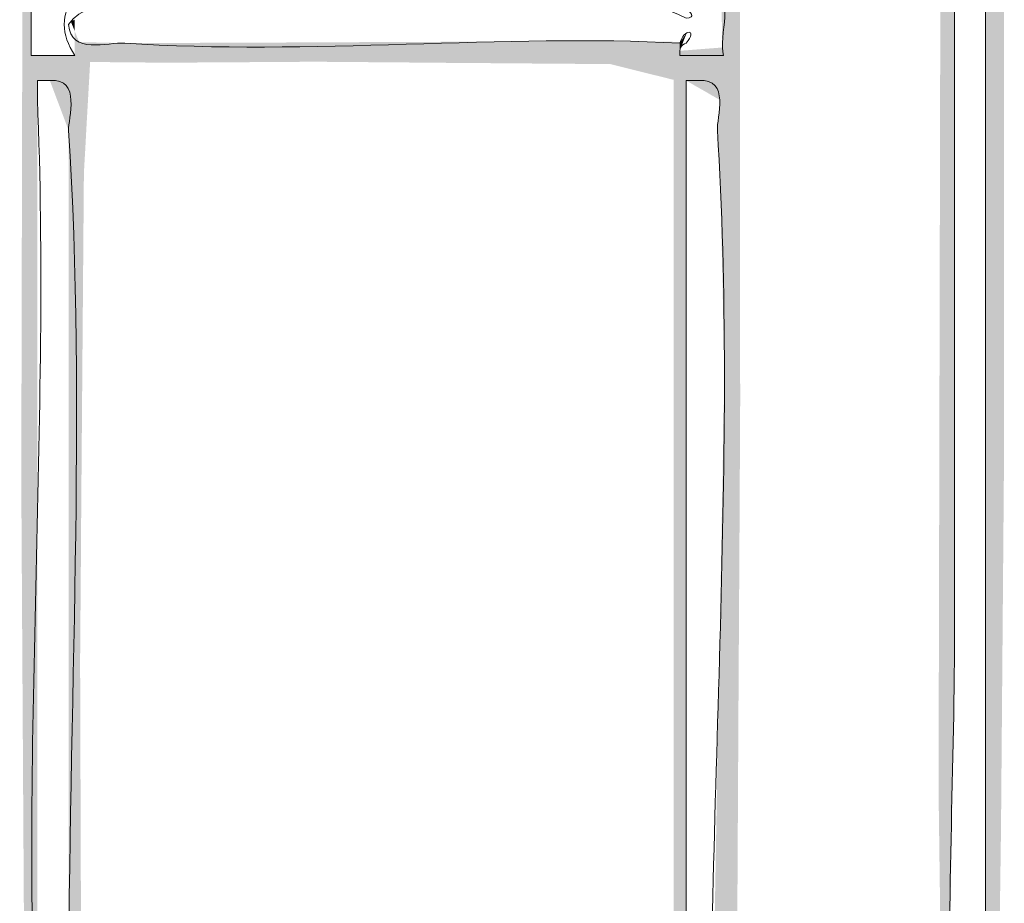
# Model space of a CAD drawing. Units: millimetres. Extents: x -5 to 212, y -5 to 302.
# Drawn here: x 127 to 141, y 190 to 202 of the extents above; entities that cross this region are included whole.
import ezdxf

# ---------------------------------------------------------------- set-up
doc = ezdxf.new("R2010")
doc.units = ezdxf.units.MM
doc.layers.add('Capa 1', color=7, linetype='Continuous')

msp = doc.modelspace()

# ---------------------------------------------------------------- linework, layer by layer
at = {"layer": 'Capa 1', "color": 0, "lineweight": 18}
for points, knots in [([(139.931, 240.917), (139.931, 225.333), (139.931, 209.312), (139.931, 193.818), (139.931, 191.87), (139.789, 189.694), (139.931, 187.888), (139.941, 187.757), (139.764, 187.218), (140.189, 187.286), (140.511, 187.344), (140.352, 187.725), (140.361, 187.888), (140.375, 188.155), (140.361, 188.48), (140.361, 188.747), (140.361, 204.008), (140.361, 219.517), (140.361, 234.643), (140.361, 236.613), (140.506, 238.727), (140.361, 240.574), (140.351, 240.704), (140.528, 241.243), (140.103, 241.175), (139.948, 241.186), (139.902, 241.09), (139.931, 240.917)], [0, 0, 0, 0, 1, 1, 1, 2, 2, 2, 3, 3, 3, 4, 4, 4, 5, 5, 5, 6, 6, 6, 7, 7, 7, 8, 8, 8, 9, 9, 9, 9]), ([(127.805, 202.843), (127.605, 202.843), (127.404, 202.843), (127.203, 202.843), (127.203, 202.556), (127.203, 202.27), (127.203, 201.983), (127.404, 201.983), (127.605, 201.983), (127.805, 201.983), (127.612, 202.285), (127.612, 202.541), (127.805, 202.843)], [0, 0, 0, 0, 1, 1, 1, 2, 2, 2, 3, 3, 3, 4, 4, 4, 4]), ([(128.493, 202.155), (131.016, 201.985), (133.766, 202.284), (136.147, 202.155), (136.195, 202.356), (136.406, 202.356), (136.233, 202.155), (136.166, 202.136), (136.133, 202.083), (136.147, 201.983), (136.348, 201.983), (136.548, 201.983), (136.749, 201.983), (136.666, 202.245), (136.933, 202.855), (136.577, 202.843), (136.462, 202.843), (136.348, 202.843), (136.233, 202.843), (135.898, 202.765), (136.518, 202.526), (136.233, 202.499), (135.688, 202.811), (134.889, 202.671), (134.169, 202.671), (132.653, 202.671), (131.113, 202.671), (129.697, 202.671), (128.969, 202.671), (128.017, 202.872), (127.719, 202.413), (127.748, 201.993), (128.264, 202.171), (128.493, 202.155)], [0, 0, 0, 0, 1, 1, 1, 2, 2, 2, 3, 3, 3, 4, 4, 4, 5, 5, 5, 6, 6, 6, 7, 7, 7, 8, 8, 8, 9, 9, 9, 10, 10, 10, 11, 11, 11, 11]), ([(127.289, 201.639), (127.289, 201.554), (127.289, 201.468), (127.289, 201.382), (127.473, 197.046), (127.045, 192.209), (127.289, 187.974), (127.299, 187.806), (127.105, 187.248), (127.547, 187.286), (127.87, 187.351), (127.712, 187.796), (127.719, 187.974), (127.733, 188.286), (127.719, 188.632), (127.719, 188.919), (127.719, 192.845), (127.965, 197.192), (127.719, 200.952), (127.709, 201.108), (127.903, 201.677), (127.461, 201.639), (127.404, 201.639), (127.347, 201.639), (127.289, 201.639)], [0, 0, 0, 0, 1, 1, 1, 2, 2, 2, 3, 3, 3, 4, 4, 4, 5, 5, 5, 6, 6, 6, 7, 7, 7, 8, 8, 8, 8]), ([(136.233, 201.639), (136.233, 201.554), (136.233, 201.468), (136.233, 201.382), (136.233, 197.338), (136.233, 192.732), (136.233, 188.747), (136.233, 188.327), (135.964, 187.458), (136.577, 187.286), (136.522, 191.549), (136.944, 196.648), (136.663, 200.952), (136.652, 201.12), (136.848, 201.677), (136.405, 201.639), (136.348, 201.639), (136.29, 201.639), (136.233, 201.639)], [0, 0, 0, 0, 1, 1, 1, 2, 2, 2, 3, 3, 3, 4, 4, 4, 5, 5, 5, 6, 6, 6, 6])]:
    msp.add_open_spline(points, degree=3, knots=knots, dxfattribs=at)
for points in [[(127.128, 187.599), (127.128, 242.379), (127.203, 187.401)], [(127.203, 187.401), (127.128, 242.379), (127.203, 242.379)], [(136.749, 198.151), (136.749, 242.379), (136.76, 197.6)], [(136.76, 197.6), (136.749, 242.379), (136.76, 242.379)], [(136.76, 187.299), (136.76, 242.379), (136.901, 187.371)], [(136.901, 187.371), (136.76, 242.379), (136.901, 242.379)], [(139.791, 187.494), (139.791, 242.379), (139.845, 187.396)], [(139.845, 187.396), (139.791, 242.379), (139.845, 242.379)], [(140.447, 187.361), (140.447, 242.379), (140.495, 187.412)], [(140.495, 187.412), (140.447, 242.379), (140.495, 242.379)], [(140.495, 187.412), (140.495, 242.379), (140.502, 187.419)], [(140.502, 187.419), (140.495, 242.379), (140.502, 242.379)], [(139.845, 187.396), (139.845, 241.519), (139.868, 187.354)], [(139.868, 187.354), (139.845, 241.519), (139.868, 241.519)], [(139.868, 189.671), (139.868, 241.519), (139.916, 192.525)], [(139.916, 192.525), (139.868, 241.519), (139.916, 241.519)], [(139.916, 192.525), (139.916, 241.519), (139.918, 192.68)], [(139.918, 192.68), (139.916, 241.519), (139.918, 241.519)], [(139.918, 192.68), (139.918, 241.519), (139.925, 193.078)], [(139.925, 193.078), (139.918, 241.519), (139.925, 241.519)], [(139.925, 193.078), (139.925, 241.519), (139.93, 193.497)], [(139.93, 193.497), (139.925, 241.519), (139.93, 241.519)], [(139.93, 193.497), (139.93, 241.519), (139.931, 193.704)], [(139.931, 193.704), (139.93, 241.519), (139.931, 241.519)], [(139.931, 193.704), (139.931, 241.519), (139.931, 193.807)], [(139.931, 193.807), (139.931, 241.519), (139.931, 241.519)], [(139.931, 193.807), (139.931, 241.519), (139.931, 194.545)], [(139.931, 194.545), (139.931, 241.519), (139.931, 241.519)], [(140.422, 187.334), (140.422, 241.519), (140.447, 187.361)], [(140.447, 187.361), (140.422, 241.519), (140.447, 241.519)], [(140.422, 187.334), (140.383, 236.419), (140.422, 239.145)], [(136.901, 187.371), (136.901, 237.643), (136.915, 187.378)], [(136.915, 187.378), (136.901, 237.643), (136.915, 231.961)], [(140.382, 187.492), (140.373, 235.764), (140.382, 236.375)], [(140.383, 187.459), (140.382, 236.375), (140.383, 236.419)], [(140.382, 187.492), (140.382, 236.375), (140.383, 187.459)], [(140.383, 187.293), (140.383, 236.419), (140.422, 187.334)], [(140.373, 187.949), (140.366, 235.243), (140.373, 235.764)], [(140.373, 187.949), (140.373, 235.764), (140.382, 187.492)], [(140.366, 188.317), (140.362, 234.971), (140.366, 235.243)], [(140.366, 188.317), (140.366, 235.243), (140.373, 187.949)], [(140.362, 188.624), (140.361, 234.757), (140.362, 234.921)], [(140.362, 188.565), (140.362, 234.921), (140.362, 234.971)], [(140.362, 188.565), (140.362, 234.971), (140.366, 188.317)], [(140.362, 188.624), (140.362, 234.921), (140.362, 188.565)], [(140.361, 188.684), (140.361, 234.713), (140.361, 234.757)], [(140.361, 188.684), (140.361, 234.757), (140.362, 188.624)], [(140.361, 188.727), (140.361, 234.392), (140.361, 234.713)], [(140.361, 188.727), (140.361, 234.713), (140.361, 188.684)], [(140.502, 187.419), (140.502, 234.675), (140.52, 187.438)], [(140.52, 187.438), (140.502, 234.675), (140.52, 231.186)], [(140.361, 188.741), (140.361, 234.377), (140.361, 234.392)], [(140.361, 188.741), (140.361, 234.392), (140.361, 188.727)], [(140.361, 191.611), (140.361, 234.377), (140.361, 188.741)], [(139.791, 187.494), (139.772, 219.015), (139.791, 232.587)], [(136.749, 198.151), (136.744, 232.111), (136.749, 232.215)], [(136.744, 198.377), (136.744, 232.111), (136.749, 198.151)], [(136.915, 187.378), (136.915, 231.961), (136.92, 187.381)], [(136.92, 187.381), (136.915, 231.961), (136.92, 229.96)], [(140.52, 187.438), (140.52, 231.186), (140.53, 187.449)], [(140.53, 187.449), (140.52, 231.186), (140.53, 229.437)], [(136.92, 187.381), (136.92, 229.96), (136.921, 187.382)], [(136.921, 187.382), (136.92, 229.96), (136.921, 229.433)], [(136.921, 188.368), (136.921, 229.433), (136.924, 188.656)], [(136.924, 188.656), (136.921, 229.433), (136.924, 228.457)], [(140.53, 187.449), (140.53, 229.437), (140.533, 187.451)], [(140.533, 187.451), (140.53, 229.437), (140.533, 228.561)], [(140.533, 187.451), (140.533, 228.561), (140.533, 187.451)], [(140.533, 187.451), (140.533, 228.561), (140.533, 228.41)], [(136.924, 188.656), (136.924, 228.457), (136.924, 188.674)], [(136.924, 188.674), (136.924, 228.457), (136.924, 228.387)], [(136.924, 188.674), (136.924, 228.387), (136.925, 188.843)], [(136.925, 188.843), (136.924, 228.387), (136.925, 227.748)], [(140.533, 188.295), (140.533, 228.41), (140.533, 188.308)], [(140.533, 188.308), (140.533, 228.41), (140.533, 227.828)], [(140.533, 188.308), (140.533, 227.828), (140.534, 188.348)], [(140.534, 188.348), (140.533, 227.828), (140.534, 227.09)], [(136.925, 188.843), (136.925, 227.748), (136.94, 190.367)], [(136.94, 190.367), (136.925, 227.748), (136.94, 221.97)], [(140.534, 188.348), (140.534, 227.09), (140.534, 188.377)], [(140.534, 188.377), (140.534, 227.09), (140.534, 226.578)], [(140.534, 188.377), (140.534, 226.578), (140.54, 188.806)], [(140.54, 188.806), (140.534, 226.578), (140.54, 225.052)], [(140.54, 188.806), (140.54, 225.052), (140.562, 190.437)], [(140.562, 190.437), (140.54, 225.052), (140.562, 219.956)], [(127.128, 187.599), (127.117, 218.407), (127.128, 223.235)], [(136.94, 190.367), (136.94, 221.97), (136.955, 193.122)], [(136.955, 193.122), (136.94, 221.97), (136.955, 215.677)], [(140.562, 190.437), (140.562, 219.956), (140.574, 191.328)], [(140.574, 191.328), (140.562, 219.956), (140.574, 217.174)], [(139.772, 187.528), (139.757, 212.109), (139.772, 219.015)], [(139.772, 187.528), (139.772, 219.015), (139.791, 187.494)], [(127.117, 188.304), (127.116, 217.885), (127.117, 218.407)], [(127.117, 187.627), (127.117, 218.407), (127.128, 187.599)], [(127.116, 188.428), (127.116, 217.714), (127.116, 217.885)], [(127.116, 188.428), (127.116, 217.885), (127.117, 188.304)], [(127.116, 188.469), (127.11, 215.055), (127.116, 217.714)], [(127.116, 188.469), (127.116, 217.714), (127.116, 188.428)], [(140.574, 191.328), (140.574, 217.174), (140.615, 196.374)], [(140.615, 196.374), (140.574, 217.174), (140.615, 207.542)], [(136.955, 193.122), (136.955, 215.677), (136.968, 195.292)], [(136.968, 195.292), (136.955, 215.677), (136.968, 210.723)], [(127.11, 189.081), (127.108, 214.023), (127.11, 215.055)], [(127.11, 189.081), (127.11, 215.055), (127.116, 188.469)], [(127.108, 189.319), (127.093, 207.638), (127.108, 214.023)], [(127.108, 189.319), (127.108, 214.023), (127.11, 189.081)], [(136.744, 198.377), (136.742, 212.144), (136.744, 212.185)], [(136.742, 198.461), (136.734, 211.949), (136.742, 212.144)], [(136.742, 198.461), (136.742, 212.144), (136.744, 198.377)], [(139.757, 188.241), (139.756, 211.455), (139.757, 212.109)], [(139.757, 187.555), (139.757, 212.109), (139.772, 187.528)], [(136.732, 202.096), (136.723, 211.943), (136.732, 211.948)], [(136.723, 202.548), (136.723, 211.943), (136.732, 202.096)], [(136.734, 198.864), (136.732, 211.948), (136.734, 211.949)], [(136.732, 198.944), (136.732, 211.948), (136.734, 198.864)], [(136.734, 198.864), (136.734, 211.949), (136.742, 198.461)], [(139.756, 188.499), (139.743, 205.27), (139.756, 211.455)], [(139.756, 188.499), (139.756, 211.455), (139.757, 188.241)], [(136.968, 195.292), (136.968, 210.723), (136.978, 197.185)], [(127.093, 191.742), (127.069, 197.146), (127.093, 207.638)], [(127.093, 191.742), (127.093, 207.638), (127.108, 189.319)], [(140.615, 196.374), (140.615, 207.542), (140.619, 206.468)], [(139.743, 189.555), (139.723, 196.238), (139.743, 205.27)], [(139.743, 189.555), (139.743, 205.27), (139.756, 188.499)], [(127.753, 202.444), (127.749, 202.454), (127.753, 202.456)], [(127.759, 202.43), (127.753, 202.456), (127.759, 202.459)], [(127.753, 202.444), (127.753, 202.456), (127.759, 202.43)], [(127.759, 202.43), (127.759, 202.459), (127.76, 202.427)], [(127.76, 202.427), (127.759, 202.459), (127.76, 202.459)], [(127.773, 202.396), (127.76, 202.459), (127.773, 202.465)], [(127.76, 202.427), (127.76, 202.459), (127.773, 202.396)], [(127.801, 202.326), (127.773, 202.465), (127.801, 202.478)], [(127.773, 202.396), (127.773, 202.465), (127.801, 202.326)], [(127.805, 202.317), (127.801, 202.478), (127.805, 202.48)], [(127.801, 202.326), (127.801, 202.478), (127.805, 202.317)], [(127.805, 187.393), (127.805, 202.317), (127.837, 187.421)], [(127.837, 187.421), (127.805, 202.317), (127.837, 202.238)], [(136.22, 202.242), (136.211, 202.255), (136.22, 202.267)], [(136.221, 202.244), (136.22, 202.267), (136.221, 202.268)], [(136.22, 202.242), (136.22, 202.267), (136.221, 202.244)], [(136.225, 202.255), (136.221, 202.268), (136.225, 202.274)], [(136.221, 202.244), (136.221, 202.268), (136.225, 202.255)], [(136.23, 202.267), (136.225, 202.274), (136.23, 202.28)], [(136.225, 202.255), (136.225, 202.274), (136.225, 202.255)], [(136.225, 202.255), (136.225, 202.274), (136.225, 202.274)], [(136.225, 202.255), (136.225, 202.274), (136.23, 202.267)], [(136.232, 202.273), (136.23, 202.281), (136.232, 202.284)], [(136.23, 202.269), (136.23, 202.28), (136.23, 202.281)], [(136.23, 202.269), (136.23, 202.281), (136.232, 202.273)], [(136.23, 202.267), (136.23, 202.28), (136.23, 202.269)], [(136.233, 202.276), (136.232, 202.284), (136.233, 202.285)], [(136.232, 202.273), (136.232, 202.284), (136.233, 202.276)], [(136.233, 202.276), (136.233, 202.285), (136.241, 202.296)], [(127.837, 187.421), (127.837, 202.238), (127.865, 187.446)], [(127.865, 187.446), (127.837, 202.238), (127.865, 202.17)], [(127.865, 187.446), (127.865, 202.17), (127.87, 187.451)], [(127.87, 187.451), (127.865, 202.17), (127.87, 202.17)], [(127.87, 187.451), (127.87, 202.17), (127.877, 187.457)], [(127.877, 187.457), (127.87, 202.17), (127.877, 202.17)], [(127.877, 187.457), (127.877, 202.17), (127.877, 187.457)], [(127.877, 187.457), (127.877, 202.17), (127.877, 202.17)], [(127.877, 193.639), (127.877, 202.17), (127.878, 193.669)], [(127.878, 193.669), (127.877, 202.17), (127.878, 202.17)], [(127.878, 193.669), (127.878, 202.17), (127.889, 195.094)], [(127.889, 195.094), (127.878, 202.17), (127.889, 202.169)], [(127.889, 195.094), (127.889, 202.169), (127.891, 195.431)], [(127.891, 195.431), (127.889, 202.169), (127.891, 202.169)], [(127.891, 195.431), (127.891, 202.169), (127.891, 195.432)], [(127.891, 195.432), (127.891, 202.169), (127.891, 202.169)], [(127.891, 195.432), (127.891, 202.169), (127.898, 196.345)], [(127.898, 196.345), (127.891, 202.169), (127.898, 202.169)], [(127.898, 196.345), (127.898, 202.169), (127.904, 197.086)], [(127.904, 197.086), (127.898, 202.169), (127.904, 202.169)], [(127.904, 197.086), (127.904, 202.169), (127.93, 200.362)], [(127.93, 200.362), (127.904, 202.169), (127.93, 202.168)], [(127.93, 200.362), (127.93, 202.168), (127.944, 200.612)], [(127.944, 200.612), (127.93, 202.168), (127.944, 202.168)], [(127.944, 200.612), (127.944, 202.168), (127.944, 200.615)], [(127.944, 200.615), (127.944, 202.168), (127.944, 202.168)], [(127.944, 200.615), (127.944, 202.168), (127.949, 200.693)], [(127.949, 200.693), (127.944, 202.168), (127.949, 202.168)], [(127.949, 200.693), (127.949, 202.168), (127.96, 200.904)], [(127.96, 200.904), (127.949, 202.168), (127.96, 202.168)], [(127.96, 200.904), (127.96, 202.168), (127.975, 201.169)], [(127.975, 201.169), (127.96, 202.168), (127.975, 202.167)], [(127.975, 201.169), (127.975, 202.167), (127.977, 201.203)], [(127.977, 201.203), (127.975, 202.167), (127.977, 202.167)], [(127.977, 201.203), (127.977, 202.167), (128.016, 201.896)], [(128.016, 201.896), (127.977, 202.167), (128.016, 202.166)], [(128.016, 201.896), (128.016, 202.166), (128.041, 201.896)], [(128.041, 201.896), (128.016, 202.166), (128.041, 202.166)], [(128.041, 201.896), (128.041, 202.166), (128.042, 201.896)], [(128.042, 201.896), (128.041, 202.166), (128.042, 202.166)], [(128.042, 201.896), (128.042, 202.166), (128.044, 201.896)], [(128.044, 201.896), (128.042, 202.166), (128.044, 202.166)], [(128.044, 201.896), (128.044, 202.166), (128.063, 201.896)], [(128.063, 201.896), (128.044, 202.166), (128.063, 202.165)], [(128.063, 201.896), (128.063, 202.165), (128.094, 201.896)], [(128.094, 201.896), (128.063, 202.165), (128.094, 202.165)], [(128.094, 201.896), (128.094, 202.165), (128.102, 201.895)], [(128.102, 201.895), (128.094, 202.165), (128.102, 202.164)], [(128.102, 201.895), (128.102, 202.164), (128.102, 201.895)], [(128.102, 201.895), (128.102, 202.164), (128.102, 202.164)], [(128.102, 201.895), (128.102, 202.164), (128.163, 201.895)], [(128.163, 201.895), (128.102, 202.164), (128.163, 202.163)], [(128.163, 201.895), (128.163, 202.163), (128.198, 201.894)], [(128.198, 201.894), (128.163, 202.163), (128.198, 202.162)], [(128.198, 201.894), (128.198, 202.162), (128.284, 201.893)], [(128.284, 201.893), (128.198, 202.162), (128.284, 202.16)], [(128.284, 201.893), (128.284, 202.16), (128.456, 201.892)], [(128.456, 201.892), (128.284, 202.16), (128.456, 202.156)], [(128.456, 201.892), (128.456, 202.156), (128.493, 201.891)], [(128.493, 201.891), (128.456, 202.156), (128.493, 202.155)], [(128.688, 201.889), (128.493, 202.155), (128.688, 202.156)], [(128.493, 201.891), (128.493, 202.155), (128.688, 201.889)], [(128.688, 201.889), (128.688, 202.156), (128.727, 201.889)], [(128.727, 201.889), (128.688, 202.156), (128.727, 202.156)], [(128.727, 201.889), (128.727, 202.156), (128.733, 201.889)], [(128.733, 201.889), (128.727, 202.156), (128.733, 202.156)], [(128.733, 201.889), (128.733, 202.156), (128.805, 201.888)], [(128.805, 201.888), (128.733, 202.156), (128.805, 202.156)], [(128.805, 201.888), (128.805, 202.156), (128.811, 201.888)], [(128.811, 201.888), (128.805, 202.156), (128.811, 202.156)], [(128.849, 201.887), (128.811, 202.156), (128.849, 202.157)], [(128.811, 201.888), (128.811, 202.156), (128.849, 201.887)], [(128.849, 201.887), (128.849, 202.157), (129.011, 201.886)], [(129.011, 201.886), (128.849, 202.157), (129.011, 202.157)], [(129.011, 201.886), (129.011, 202.157), (129.034, 201.885)], [(129.034, 201.885), (129.011, 202.157), (129.034, 202.157)], [(129.123, 201.886), (129.034, 202.157), (129.123, 202.158)], [(129.034, 201.885), (129.034, 202.157), (129.123, 201.886)], [(129.908, 201.891), (129.123, 202.158), (129.908, 202.161)], [(129.123, 201.886), (129.123, 202.158), (129.908, 201.891)], [(129.908, 201.891), (129.908, 202.161), (129.964, 201.891)], [(129.964, 201.891), (129.908, 202.161), (129.964, 202.161)], [(129.964, 201.891), (129.964, 202.161), (129.977, 201.891)], [(129.977, 201.891), (129.964, 202.161), (129.977, 202.161)], [(130.01, 201.892), (129.977, 202.161), (130.01, 202.162)], [(129.977, 201.891), (129.977, 202.161), (130.01, 201.892)], [(130.01, 201.892), (130.01, 202.162), (130.041, 201.892)], [(130.041, 201.892), (130.01, 202.162), (130.041, 202.162)], [(130.041, 201.892), (130.041, 202.162), (130.075, 201.892)], [(130.075, 201.892), (130.041, 202.162), (130.075, 202.162)], [(130.506, 201.895), (130.075, 202.162), (130.506, 202.164)], [(130.075, 201.892), (130.075, 202.162), (130.506, 201.895)], [(130.506, 201.895), (130.506, 202.164), (130.688, 201.896)], [(130.688, 201.896), (130.506, 202.164), (130.688, 202.164)], [(131.106, 201.899), (130.688, 202.164), (131.106, 202.166)], [(130.688, 201.896), (130.688, 202.164), (131.106, 201.899)], [(132.461, 201.888), (131.106, 202.166), (132.461, 202.172)], [(131.106, 201.899), (131.106, 202.166), (132.461, 201.888)], [(132.749, 201.885), (132.461, 202.172), (132.749, 202.173)], [(132.461, 201.888), (132.461, 202.172), (132.749, 201.885)], [(133.03, 201.883), (132.749, 202.173), (133.03, 202.174)], [(132.749, 201.885), (132.749, 202.173), (133.03, 201.883)], [(133.825, 201.877), (133.03, 202.174), (133.825, 202.178)], [(133.03, 201.883), (133.03, 202.174), (133.825, 201.877)], [(133.825, 201.877), (133.825, 202.178), (134.178, 201.874)], [(134.178, 201.874), (133.825, 202.178), (134.178, 202.177)], [(134.178, 201.874), (134.178, 202.177), (134.305, 201.873)], [(134.305, 201.873), (134.178, 202.177), (134.305, 202.177)], [(134.305, 201.873), (134.305, 202.177), (134.373, 201.872)], [(134.373, 201.872), (134.305, 202.177), (134.373, 202.177)], [(134.373, 201.872), (134.373, 202.177), (134.699, 201.87)], [(134.699, 201.87), (134.373, 202.177), (134.699, 202.176)], [(134.699, 201.87), (134.699, 202.176), (134.975, 201.867)], [(134.975, 201.867), (134.699, 202.176), (134.975, 202.176)], [(134.975, 201.867), (134.975, 202.176), (134.976, 201.867)], [(134.976, 201.867), (134.975, 202.176), (134.976, 202.176)], [(134.976, 201.867), (134.976, 202.176), (134.986, 201.867)], [(134.986, 201.867), (134.976, 202.176), (134.986, 202.176)], [(134.986, 201.867), (134.986, 202.176), (135.099, 201.866)], [(135.099, 201.866), (134.986, 202.176), (135.099, 202.175)], [(135.099, 201.866), (135.099, 202.175), (135.109, 201.866)], [(135.109, 201.866), (135.099, 202.175), (135.109, 202.175)], [(135.109, 201.866), (135.109, 202.175), (135.132, 201.866)], [(135.132, 201.866), (135.109, 202.175), (135.132, 202.175)], [(135.132, 201.866), (135.132, 202.175), (135.19, 201.866)], [(135.19, 201.866), (135.132, 202.175), (135.19, 202.175)], [(135.19, 201.866), (135.19, 202.175), (135.267, 201.847)], [(135.267, 201.847), (135.19, 202.175), (135.267, 202.175)], [(135.267, 201.847), (135.267, 202.175), (135.675, 201.745)], [(135.675, 201.745), (135.267, 202.175), (135.675, 202.174)], [(135.675, 201.745), (135.675, 202.174), (135.719, 201.734)], [(135.719, 201.734), (135.675, 202.174), (135.719, 202.174)], [(135.719, 201.734), (135.719, 202.174), (135.803, 201.713)], [(135.803, 201.713), (135.719, 202.174), (135.803, 202.174)], [(135.803, 201.713), (135.803, 202.174), (135.809, 201.712)], [(135.809, 201.712), (135.803, 202.174), (135.809, 202.174)], [(135.809, 201.712), (135.809, 202.174), (135.922, 201.684)], [(135.922, 201.684), (135.809, 202.174), (135.922, 202.174)], [(135.922, 201.684), (135.922, 202.174), (135.975, 201.671)], [(135.975, 201.671), (135.922, 202.174), (135.975, 202.174)], [(135.975, 201.671), (135.975, 202.174), (135.988, 201.667)], [(135.988, 201.667), (135.975, 202.174), (135.988, 202.174)], [(135.988, 201.667), (135.988, 202.174), (135.988, 201.667)], [(135.988, 201.667), (135.988, 202.174), (135.988, 202.174)], [(135.988, 201.667), (135.988, 202.174), (136.016, 201.66)], [(136.016, 201.66), (135.988, 202.174), (136.016, 202.174)], [(136.016, 201.66), (136.016, 202.174), (136.04, 201.654)], [(136.04, 201.654), (136.016, 202.174), (136.04, 202.174)], [(136.04, 201.654), (136.04, 202.174), (136.041, 201.654)], [(136.041, 201.654), (136.04, 202.174), (136.041, 202.174)], [(136.041, 201.654), (136.041, 202.174), (136.049, 201.652)], [(136.049, 201.652), (136.041, 202.174), (136.049, 202.173)], [(136.049, 201.652), (136.049, 202.173), (136.061, 201.649)], [(136.061, 201.649), (136.049, 202.173), (136.061, 202.173)], [(136.061, 201.649), (136.061, 202.173), (136.061, 201.649)], [(136.061, 201.649), (136.061, 202.173), (136.061, 202.173)], [(136.061, 187.712), (136.061, 202.173), (136.082, 187.64)], [(136.082, 187.64), (136.061, 202.173), (136.082, 202.173)], [(136.082, 187.64), (136.082, 202.173), (136.128, 187.485)], [(136.128, 187.485), (136.082, 202.173), (136.128, 202.173)], [(136.128, 187.485), (136.128, 202.173), (136.145, 187.427)], [(136.145, 187.427), (136.128, 202.173), (136.145, 202.173)], [(136.145, 202.05), (136.145, 202.173), (136.152, 202.067)], [(136.152, 202.067), (136.145, 202.173), (136.152, 202.173)], [(136.161, 202.09), (136.152, 202.173), (136.161, 202.185)], [(136.152, 202.067), (136.152, 202.173), (136.161, 202.09)], [(136.2, 202.192), (136.161, 202.185), (136.2, 202.24)], [(136.161, 202.09), (136.161, 202.185), (136.2, 202.192)], [(136.203, 202.199), (136.2, 202.24), (136.203, 202.244)], [(136.2, 202.192), (136.2, 202.24), (136.203, 202.199)], [(136.209, 202.214), (136.203, 202.244), (136.209, 202.252)], [(136.203, 202.199), (136.203, 202.244), (136.203, 202.2)], [(136.203, 202.2), (136.203, 202.244), (136.203, 202.244)], [(136.203, 202.2), (136.203, 202.244), (136.209, 202.214)], [(136.211, 202.219), (136.209, 202.252), (136.211, 202.255)], [(136.209, 202.214), (136.209, 202.252), (136.211, 202.219)], [(136.211, 202.219), (136.211, 202.255), (136.22, 202.242)], [(136.145, 187.427), (136.145, 202.05), (136.152, 187.403)], [(136.152, 187.403), (136.145, 202.05), (136.152, 202.05)], [(136.161, 187.374), (136.152, 202.05), (136.161, 202.051)], [(136.152, 187.403), (136.152, 202.05), (136.161, 187.374)], [(136.2, 187.239), (136.161, 202.051), (136.2, 202.054)], [(136.161, 187.374), (136.161, 202.051), (136.2, 187.239)], [(136.2, 188.366), (136.2, 202.054), (136.203, 188.394)], [(136.203, 188.394), (136.2, 202.054), (136.203, 202.054)], [(136.209, 188.452), (136.203, 202.054), (136.209, 202.055)], [(136.203, 188.394), (136.203, 202.054), (136.203, 188.395)], [(136.203, 188.395), (136.203, 202.054), (136.203, 202.054)], [(136.203, 188.395), (136.203, 202.054), (136.209, 188.452)], [(136.209, 188.452), (136.209, 202.055), (136.211, 188.472)], [(136.211, 188.472), (136.209, 202.055), (136.211, 202.055)], [(136.211, 188.472), (136.211, 202.055), (136.22, 188.559)], [(136.22, 188.559), (136.211, 202.055), (136.22, 202.055)], [(136.22, 188.559), (136.22, 202.055), (136.221, 188.569)], [(136.221, 188.569), (136.22, 202.055), (136.221, 202.055)], [(136.225, 188.612), (136.221, 202.055), (136.225, 202.056)], [(136.221, 188.569), (136.221, 202.055), (136.225, 188.612)], [(136.225, 188.612), (136.225, 202.056), (136.225, 188.612)], [(136.225, 188.612), (136.225, 202.056), (136.225, 202.056)], [(136.225, 188.612), (136.225, 202.056), (136.23, 188.657)], [(136.23, 188.657), (136.225, 202.056), (136.23, 202.056)], [(136.23, 188.657), (136.23, 202.056), (136.23, 188.664)], [(136.23, 188.664), (136.23, 202.056), (136.23, 202.056)], [(136.23, 188.664), (136.23, 202.056), (136.232, 188.956)], [(136.232, 188.956), (136.23, 202.056), (136.232, 202.056)], [(136.232, 188.956), (136.232, 202.056), (136.233, 189.123)], [(136.233, 189.123), (136.232, 202.056), (136.233, 202.056)], [(136.241, 201.635), (136.233, 202.056), (136.241, 202.057)], [(136.233, 201.639), (136.233, 202.056), (136.241, 201.635)], [(136.241, 201.635), (136.241, 202.057), (136.245, 201.632)], [(136.245, 201.632), (136.241, 202.057), (136.245, 202.057)], [(136.247, 201.631), (136.245, 202.057), (136.247, 202.058)], [(136.245, 201.632), (136.245, 202.057), (136.245, 201.632)], [(136.245, 201.632), (136.245, 202.057), (136.245, 202.057)], [(136.245, 201.632), (136.245, 202.057), (136.247, 201.631)], [(136.247, 201.631), (136.247, 202.058), (136.247, 201.631)], [(136.247, 201.631), (136.247, 202.058), (136.247, 202.058)], [(136.247, 201.631), (136.247, 202.058), (136.258, 201.625)], [(136.258, 201.625), (136.247, 202.058), (136.258, 202.058)], [(136.301, 201.6), (136.258, 202.058), (136.301, 202.062)], [(136.258, 201.625), (136.258, 202.058), (136.301, 201.6)], [(136.319, 201.59), (136.301, 202.062), (136.319, 202.063)], [(136.301, 201.6), (136.301, 202.062), (136.319, 201.59)], [(136.37, 201.56), (136.319, 202.063), (136.37, 202.067)], [(136.319, 201.59), (136.319, 202.063), (136.37, 201.56)], [(136.383, 201.553), (136.37, 202.067), (136.383, 202.068)], [(136.37, 201.56), (136.37, 202.067), (136.383, 201.553)], [(136.405, 201.54), (136.383, 202.068), (136.405, 202.07)], [(136.383, 201.553), (136.383, 202.068), (136.405, 201.54)], [(136.47, 201.503), (136.405, 202.07), (136.47, 202.075)], [(136.405, 201.54), (136.405, 202.07), (136.47, 201.503)], [(136.533, 201.467), (136.47, 202.075), (136.533, 202.08)], [(136.47, 201.503), (136.47, 202.075), (136.533, 201.467)], [(136.547, 201.459), (136.533, 202.08), (136.547, 202.081)], [(136.533, 201.467), (136.533, 202.08), (136.547, 201.459)], [(136.577, 201.441), (136.547, 202.081), (136.577, 202.083)], [(136.547, 201.459), (136.547, 202.081), (136.547, 201.459)], [(136.547, 201.459), (136.547, 202.081), (136.547, 202.081)], [(136.547, 201.459), (136.547, 202.081), (136.577, 201.441)], [(136.623, 201.415), (136.577, 202.083), (136.623, 202.087)], [(136.577, 201.441), (136.577, 202.083), (136.623, 201.415)], [(136.662, 201.392), (136.623, 202.087), (136.662, 202.09)], [(136.623, 201.415), (136.623, 202.087), (136.662, 201.392)], [(136.662, 201.392), (136.662, 202.09), (136.663, 201.392)], [(136.663, 201.392), (136.662, 202.09), (136.663, 202.09)], [(136.663, 201.392), (136.663, 202.09), (136.663, 201.392)], [(136.663, 201.392), (136.663, 202.09), (136.663, 202.09)], [(136.663, 201.392), (136.663, 202.09), (136.663, 201.392)], [(136.663, 201.392), (136.663, 202.09), (136.663, 202.09)], [(136.663, 201.392), (136.663, 202.09), (136.664, 201.392)], [(136.664, 201.392), (136.663, 202.09), (136.664, 202.09)], [(136.664, 201.392), (136.664, 202.09), (136.667, 201.39)], [(136.667, 201.39), (136.664, 202.09), (136.667, 202.09)], [(136.679, 201.382), (136.667, 202.09), (136.679, 202.091)], [(136.667, 201.39), (136.667, 202.09), (136.679, 201.382)], [(136.683, 201.381), (136.679, 202.091), (136.683, 202.092)], [(136.679, 201.382), (136.679, 202.091), (136.683, 201.381)], [(136.683, 201.381), (136.683, 202.092), (136.686, 201.378)], [(136.686, 201.378), (136.683, 202.092), (136.686, 202.092)], [(136.686, 201.378), (136.686, 202.092), (136.691, 201.376)], [(136.691, 201.376), (136.686, 202.092), (136.691, 202.092)], [(136.696, 201.373), (136.691, 202.092), (136.696, 202.093)], [(136.691, 201.376), (136.691, 202.092), (136.696, 201.373)], [(136.696, 200.354), (136.696, 202.093), (136.697, 200.339)], [(136.697, 200.339), (136.696, 202.093), (136.697, 202.093)], [(136.697, 200.339), (136.697, 202.093), (136.697, 200.336)], [(136.697, 200.336), (136.697, 202.093), (136.697, 202.093)], [(136.697, 200.336), (136.697, 202.093), (136.704, 200.207)], [(136.704, 200.207), (136.697, 202.093), (136.704, 202.093)], [(136.708, 200.136), (136.704, 202.093), (136.708, 202.094)], [(136.704, 200.207), (136.704, 202.093), (136.704, 200.205)], [(136.704, 200.205), (136.704, 202.093), (136.704, 202.093)], [(136.704, 200.205), (136.704, 202.093), (136.708, 200.136)], [(136.708, 200.136), (136.708, 202.094), (136.717, 199.704)], [(136.717, 199.704), (136.708, 202.094), (136.717, 202.094)], [(136.717, 199.704), (136.717, 202.094), (136.718, 199.639)], [(136.718, 199.639), (136.717, 202.094), (136.718, 202.094)], [(136.723, 199.397), (136.718, 202.094), (136.723, 202.095)], [(136.718, 199.639), (136.718, 202.094), (136.723, 199.397)], [(136.732, 198.944), (136.723, 202.095), (136.732, 202.096)], [(136.723, 199.397), (136.723, 202.095), (136.732, 198.944)], [(127.203, 187.401), (127.203, 201.983), (127.26, 187.253)], [(127.26, 187.253), (127.203, 201.983), (127.26, 201.983)], [(127.26, 187.253), (127.26, 201.983), (127.26, 187.251)], [(127.26, 187.251), (127.26, 201.983), (127.26, 201.983)], [(127.26, 187.251), (127.26, 201.983), (127.265, 187.238)], [(127.265, 187.238), (127.26, 201.983), (127.265, 201.983)], [(127.265, 187.238), (127.265, 201.983), (127.265, 187.238)], [(127.265, 187.238), (127.265, 201.983), (127.265, 201.983)], [(127.265, 187.238), (127.265, 201.983), (127.277, 187.207)], [(127.277, 187.207), (127.265, 201.983), (127.277, 201.983)], [(127.277, 187.207), (127.277, 201.983), (127.281, 187.196)], [(127.281, 187.196), (127.277, 201.983), (127.281, 201.983)], [(127.281, 187.196), (127.281, 201.983), (127.285, 187.186)], [(127.285, 187.186), (127.281, 201.983), (127.285, 201.983)], [(127.285, 187.186), (127.285, 201.983), (127.287, 187.182)], [(127.287, 187.182), (127.285, 201.983), (127.287, 201.983)], [(127.287, 187.182), (127.287, 201.983), (127.289, 187.175)], [(127.289, 187.175), (127.287, 201.983), (127.289, 201.983)], [(127.289, 201.639), (127.289, 201.983), (127.302, 201.639)], [(127.302, 201.639), (127.289, 201.983), (127.302, 201.983)], [(127.302, 201.639), (127.302, 201.983), (127.303, 201.639)], [(127.303, 201.639), (127.302, 201.983), (127.303, 201.983)], [(127.303, 201.639), (127.303, 201.983), (127.314, 201.639)], [(127.314, 201.639), (127.303, 201.983), (127.314, 201.983)], [(127.314, 201.639), (127.314, 201.983), (127.359, 201.639)], [(127.359, 201.639), (127.314, 201.983), (127.359, 201.983)], [(127.359, 201.639), (127.359, 201.983), (127.418, 201.639)], [(127.418, 201.639), (127.359, 201.983), (127.418, 201.983)], [(127.418, 201.639), (127.418, 201.983), (127.44, 201.639)], [(127.44, 201.639), (127.418, 201.983), (127.44, 201.983)], [(127.44, 201.639), (127.44, 201.983), (127.461, 201.639)], [(127.461, 201.639), (127.44, 201.983), (127.461, 201.983)], [(127.461, 201.639), (127.461, 201.983), (127.547, 201.41)], [(127.547, 201.41), (127.461, 201.983), (127.547, 201.983)], [(127.547, 201.41), (127.547, 201.983), (127.567, 201.357)], [(127.567, 201.357), (127.547, 201.983), (127.567, 201.983)], [(127.567, 201.357), (127.567, 201.983), (127.603, 201.262)], [(127.603, 201.262), (127.567, 201.983), (127.603, 201.983)], [(127.603, 201.262), (127.603, 201.983), (127.656, 201.121)], [(127.656, 201.121), (127.603, 201.983), (127.656, 201.983)], [(127.656, 201.121), (127.656, 201.983), (127.709, 200.98)], [(127.709, 200.98), (127.656, 201.983), (127.709, 201.983)], [(127.709, 200.98), (127.709, 201.983), (127.719, 200.953)], [(127.719, 200.953), (127.709, 201.983), (127.719, 201.983)], [(127.719, 200.953), (127.719, 201.983), (127.719, 200.952)], [(127.719, 200.952), (127.719, 201.983), (127.719, 201.983)], [(127.719, 187.316), (127.719, 201.983), (127.72, 187.316)], [(127.72, 187.316), (127.719, 201.983), (127.72, 201.983)], [(127.72, 187.316), (127.72, 201.983), (127.72, 187.316)], [(127.72, 187.316), (127.72, 201.983), (127.72, 201.983)], [(127.72, 187.316), (127.72, 201.983), (127.72, 187.316)], [(127.72, 187.316), (127.72, 201.983), (127.72, 201.983)], [(127.72, 187.316), (127.72, 201.983), (127.729, 187.324)], [(127.729, 187.324), (127.72, 201.983), (127.729, 201.983)], [(127.729, 187.324), (127.729, 201.983), (127.739, 187.333)], [(127.739, 187.333), (127.729, 201.983), (127.739, 201.983)], [(127.739, 187.333), (127.739, 201.983), (127.74, 187.334)], [(127.74, 187.334), (127.739, 201.983), (127.74, 201.983)], [(127.74, 187.334), (127.74, 201.983), (127.747, 187.34)], [(127.747, 187.34), (127.74, 201.983), (127.747, 201.983)], [(127.747, 187.34), (127.747, 201.983), (127.748, 187.341)], [(127.748, 187.341), (127.747, 201.983), (127.748, 201.983)], [(127.748, 187.341), (127.748, 201.983), (127.749, 187.342)], [(127.749, 187.342), (127.748, 201.983), (127.749, 201.983)], [(127.749, 187.342), (127.749, 201.983), (127.753, 187.346)], [(127.753, 187.346), (127.749, 201.983), (127.753, 201.983)], [(127.753, 187.346), (127.753, 201.983), (127.759, 187.351)], [(127.759, 187.351), (127.753, 201.983), (127.759, 201.983)], [(127.759, 187.351), (127.759, 201.983), (127.76, 187.352)], [(127.76, 187.352), (127.759, 201.983), (127.76, 201.983)], [(127.76, 187.352), (127.76, 201.983), (127.773, 187.364)], [(127.773, 187.364), (127.76, 201.983), (127.773, 201.983)], [(127.773, 187.364), (127.773, 201.983), (127.801, 187.389)], [(127.801, 187.389), (127.773, 201.983), (127.801, 201.983)], [(127.801, 187.389), (127.801, 201.983), (127.805, 187.393)], [(127.805, 187.393), (127.801, 201.983), (127.805, 201.983)], [(136.696, 200.354), (136.691, 201.31), (136.696, 201.373)], [(136.679, 200.66), (136.667, 201.031), (136.679, 201.177)], [(136.683, 200.601), (136.679, 201.177), (136.683, 201.215)], [(136.679, 200.66), (136.679, 201.177), (136.683, 200.601)], [(136.686, 200.532), (136.683, 201.215), (136.686, 201.259)], [(136.683, 200.601), (136.683, 201.215), (136.686, 200.532)], [(136.691, 200.452), (136.686, 201.259), (136.691, 201.31)], [(136.686, 200.532), (136.686, 201.259), (136.691, 200.452)], [(136.691, 200.452), (136.691, 201.31), (136.696, 200.354)], [(136.664, 200.951), (136.663, 200.982), (136.664, 200.983)], [(136.663, 200.952), (136.663, 200.973), (136.663, 200.982)], [(136.663, 200.952), (136.663, 200.982), (136.664, 200.951)], [(136.663, 200.963), (136.663, 200.969), (136.663, 200.973)], [(136.663, 200.963), (136.663, 200.973), (136.663, 200.952)], [(136.667, 200.888), (136.664, 200.983), (136.667, 201.031)], [(136.664, 200.951), (136.664, 200.983), (136.667, 200.888)], [(136.667, 200.888), (136.667, 201.031), (136.679, 200.66)], [(136.76, 187.299), (136.749, 196.957), (136.76, 197.6)], [(127.069, 195.724), (127.067, 196.115), (127.069, 197.146)], [(127.069, 195.724), (127.069, 197.146), (127.093, 191.742)], [(136.749, 187.293), (136.744, 196.692), (136.749, 196.957)], [(136.749, 187.293), (136.749, 196.957), (136.76, 187.299)], [(136.742, 187.29), (136.734, 196.125), (136.742, 196.594)], [(136.744, 187.291), (136.742, 196.594), (136.744, 196.692)], [(136.742, 187.29), (136.742, 196.594), (136.744, 187.291)], [(136.744, 187.291), (136.744, 196.692), (136.749, 187.293)], [(139.723, 191.097), (139.715, 192.698), (139.723, 196.238)], [(139.723, 191.097), (139.723, 196.238), (139.743, 189.555)], [(136.732, 187.285), (136.723, 195.502), (136.732, 196.031)], [(136.734, 187.286), (136.732, 196.031), (136.734, 196.125)], [(136.732, 187.285), (136.732, 196.031), (136.734, 187.286)], [(136.734, 187.286), (136.734, 196.125), (136.742, 187.29)], [(136.723, 187.28), (136.718, 195.218), (136.723, 195.502)], [(136.723, 187.28), (136.723, 195.502), (136.732, 187.285)], [(136.718, 187.277), (136.717, 195.143), (136.718, 195.218)], [(136.718, 187.277), (136.718, 195.218), (136.723, 187.28)], [(136.717, 187.277), (136.708, 194.639), (136.717, 195.143)], [(136.717, 187.277), (136.717, 195.143), (136.718, 187.277)], [(136.708, 187.272), (136.704, 194.427), (136.708, 194.639)], [(136.708, 187.272), (136.708, 194.639), (136.717, 187.277)], [(136.704, 187.27), (136.697, 194.027), (136.704, 194.422)], [(136.704, 187.27), (136.704, 194.422), (136.704, 194.427)], [(136.704, 187.27), (136.704, 194.427), (136.708, 187.272)], [(136.704, 187.27), (136.704, 194.422), (136.704, 187.27)], [(136.697, 187.267), (136.696, 193.974), (136.697, 194.019)], [(136.697, 187.267), (136.697, 194.019), (136.697, 194.027)], [(136.697, 187.267), (136.697, 194.027), (136.704, 187.27)], [(136.697, 187.267), (136.697, 194.019), (136.697, 187.267)], [(136.696, 187.266), (136.691, 193.673), (136.696, 193.974)], [(136.696, 187.266), (136.696, 193.974), (136.697, 187.267)], [(127.877, 187.457), (127.877, 193.639), (127.878, 187.457)], [(127.878, 187.457), (127.877, 193.639), (127.878, 193.568)], [(136.691, 187.263), (136.686, 193.428), (136.691, 193.673)], [(136.691, 187.263), (136.691, 193.673), (136.696, 187.266)], [(127.878, 187.457), (127.878, 193.568), (127.889, 187.467)], [(127.889, 187.467), (127.878, 193.568), (127.889, 190.222)], [(136.686, 187.261), (136.683, 193.22), (136.686, 193.428)], [(136.686, 187.261), (136.686, 193.428), (136.691, 187.263)], [(136.683, 187.259), (136.679, 193.037), (136.683, 193.22)], [(136.683, 187.259), (136.683, 193.22), (136.686, 187.261)], [(136.679, 187.258), (136.667, 192.342), (136.679, 193.037)], [(136.679, 187.258), (136.679, 193.037), (136.683, 187.259)], [(139.715, 191.701), (139.713, 191.846), (139.715, 192.698)], [(139.715, 191.701), (139.715, 192.698), (139.723, 191.097)], [(136.667, 187.251), (136.664, 192.151), (136.667, 192.342)], [(136.667, 187.251), (136.667, 192.342), (136.679, 187.258)], [(136.662, 187.249), (136.623, 189.887), (136.662, 192.094)], [(136.663, 187.249), (136.662, 192.094), (136.663, 192.096)], [(136.662, 187.249), (136.662, 192.094), (136.663, 187.249)], [(136.664, 187.25), (136.663, 192.147), (136.664, 192.151)], [(136.663, 187.249), (136.663, 192.112), (136.663, 192.147)], [(136.663, 187.249), (136.663, 192.147), (136.664, 187.25)], [(136.663, 187.249), (136.663, 192.096), (136.663, 192.112)], [(136.663, 187.249), (136.663, 192.112), (136.663, 187.249)], [(136.663, 187.249), (136.663, 192.096), (136.663, 187.249)], [(136.664, 187.25), (136.664, 192.151), (136.667, 187.251)]]:
    msp.add_solid(points, dxfattribs=at)

doc.saveas('drawing.dxf')
